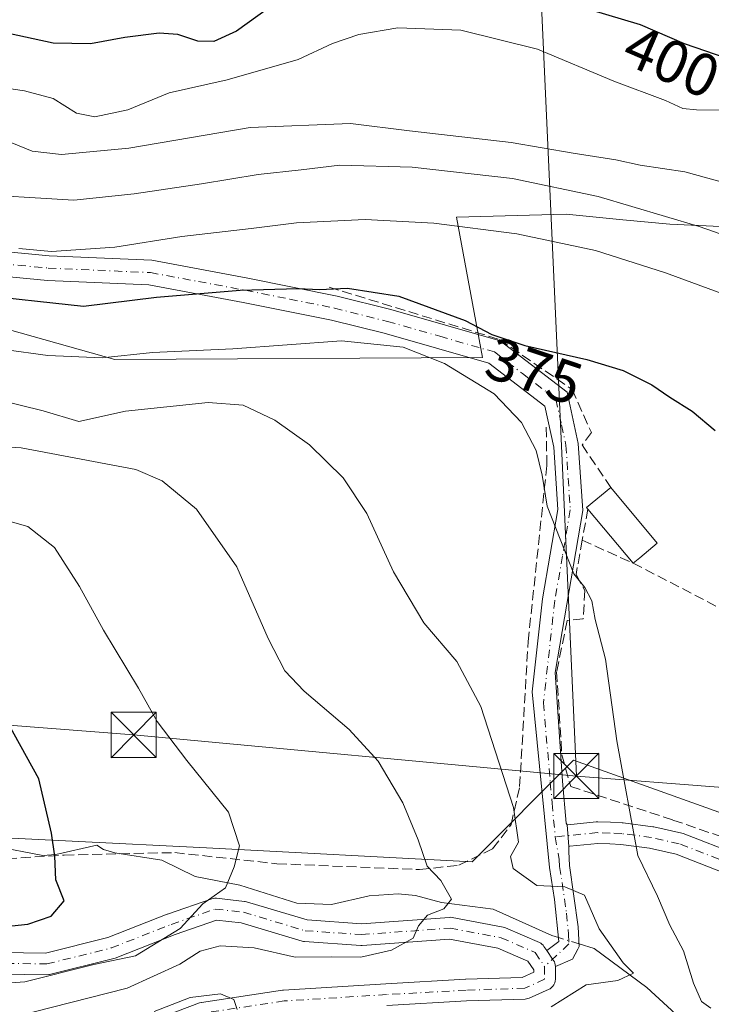
# Model space of a CAD drawing. Units: metres. Extents: x 613580 to 617031, y 4771018 to 4773389.
# Drawn here: x 614842 to 614957, y 4772639 to 4772802 of the extents above; entities that cross this region are included whole.
import ezdxf
from ezdxf.enums import TextEntityAlignment as Align

# ---------------------------------------------------------------- set-up
doc = ezdxf.new("R2010")
doc.units = ezdxf.units.M
doc.header["$MEASUREMENT"] = 0
doc.linetypes.add('DGN Style 3', pattern=[2.307223458686699, 1.648016756204785, -0.6592067024819142])
doc.linetypes.add('DGN Style 4', pattern=[2.6384748266838614, 1.318413404963828, -0.6592067024819142, 0.001648016756204785, -0.6592067024819142])
for name, color, linetype, lineweight in [('Arbolado forestal CxS', 92, 'Continuous', 0), ('Camino Cxs', 7, 'Continuous', 0), ('Camino eje', 30, 'DGN Style 4', 13), ('Comarca CxS', 21, 'Continuous', 0), ('Comunidad Autónoma CxS', 142, 'Continuous', 0), ('Corriente natural lineal', 142, 'Continuous', 13), ('Corriente natural lineal oculto', 9, 'DGN Style 4', 13), ('Curva de nivel maestra', 30, 'Continuous', 30), ('Curva de nivel normal', 30, 'Continuous', 0), ('Edificación Cxs', 1, 'Continuous', 13), ('Espacio natural protegido CxS', 121, 'Continuous', 0), ('Estanque Cxs', 5, 'Continuous', 0), ('Municipio CxS', 4, 'Continuous', 0), ('Muro lineal', 1, 'DGN Style 3', 13), ('Pista no pavimentada Cxs', 111, 'Continuous', 0), ('Pista no pavimentada eje', 91, 'DGN Style 4', 0), ('Pista pavimentada Cxs', 135, 'Continuous', 0), ('Pista pavimentada eje', 135, 'DGN Style 4', 0), ('Prado CxS', 92, 'Continuous', 0), ('Provincia CxS', 1, 'Continuous', 0), ('Rótulo de curva de nivel directora', 7, 'Continuous', 0), ('Tendido', 6, 'Continuous', 0), ('Torre de tendido puntual', 7, 'Continuous', 0)]:
    doc.layers.add(name, color=color, linetype=linetype, lineweight=lineweight)
doc.styles.add('Style-Arial', font='txt')

# ---------------------------------------------------------------- blocks, each defined once
blk = doc.blocks.new('5TTEND')
at = {"layer": 'Estanque Cxs', "color": 7, "linetype": 'Continuous', "lineweight": 0}
for p, q in [((-0.375, 0.3754), (0.375, -0.3746)), ((0.3720000000000001, 0.3784000000000001), (-0.3720000000000001, -0.3776))]:
    blk.add_line(p, q, dxfattribs=at)
at = {"layer": 'Estanque Cxs', "color": 7, "linetype": 'Continuous', "lineweight": 0, "flags": 128}
blk.add_lwpolyline([(-0.375, -0.3746), (0.375, -0.3746), (0.375, 0.3754), (-0.375, 0.3754), (-0.3720000000000001, -0.3776)], dxfattribs=at)

msp = doc.modelspace()

# ---------------------------------------------------------------- linework, layer by layer
at = {"layer": 'Arbolado forestal CxS', "color": 92, "linetype": 'Continuous', "lineweight": 0}
for points in [[(614811.2169000005, 4772758.5913, 377.2213999999949), (614857.9521000005, 4772745.4593, 371.0868000000046), (614918.9477000004, 4772745.788100001, 373.3444000000018), (614914.6595000001, 4772769.029899999, 381.7804999999935), (614932.8520999998, 4772769.522500001, 383.6572000000015), (614942.2396999998, 4772768.627699999, 384.3870000000024), (614950.0279000001, 4772767.885500001, 385.218399999998), (614966.8554999996, 4772767.1315, 388.4140999999945), (614981.1085000001, 4772737.602700001, 375.5479999999953), (614990.1051000003, 4772682.765100001, 377.4805999999954), (615006.7134999996, 4772689.3115, 380.3450000000012), (615021.8981, 4772700.6995, 385.4103999999934), (615030.4395000003, 4772736.7623, 385.8196000000025), (615020.0005000001, 4772747.2017, 381.9844000000012), (615012.4084999999, 4772763.335100001, 383.9360000000015), (615009.5617000004, 4772780.417500001, 390.284799999994), (615030.2991000004, 4772799.400699999, 394.1579000000056), (615036.1349, 4772823.123299999, 399.1533999999957), (615040.8800999997, 4772847.797900001, 402.1046000000061), (615071.2493000003, 4772899.044700001, 414.1061000000045)], [(615021.8981, 4772700.6995, 385.4103999999934), (615006.7134999996, 4772689.3115, 380.3450000000012), (614990.1051000003, 4772682.765100001, 377.4805999999954), (614981.1085000001, 4772737.602700001, 375.5479999999953), (614966.8554999996, 4772767.1315, 388.4140999999945), (614950.0279000001, 4772767.885500001, 385.218399999998), (614942.2396999998, 4772768.627699999, 384.3870000000024), (614932.8520999998, 4772769.522500001, 383.6572000000015), (614914.6595000001, 4772769.029899999, 381.7804999999935), (614918.9477000004, 4772745.788100001, 373.3444000000018), (614857.9521000005, 4772745.4593, 371.0868000000046), (614811.2169000005, 4772758.5913, 377.2213999999949)], [(614561.8583000004, 4772690.477700001, 313.1689999999944), (614608.7024999997, 4772679.3325, 316.1423000000068), (614618.2978999997, 4772677.049699999, 317.553700000004), (614645.3570999998, 4772669.844500001, 322.7461000000039), (614717.0904999999, 4772655.2049, 335.0191999999952), (614779.8755000001, 4772646.832900001, 347.4588999999978), (614789.8693000004, 4772668.874700001, 340.9934000000067), (614828.5603, 4772666.761299999, 346.622000000003), (614873.1891000001, 4772664.567100001, 354.2765000000072), (614917.2219000002, 4772662.221899999, 361.4021000000066), (614934.0437000003, 4772679.0437, 368.1049999999959), (614992.9206999998, 4772658.016100001, 381.4710000000051), (615007.6397000002, 4772655.9133, 385.7755000000034), (615020.2553000003, 4772658.015900001, 389.2336000000068)], [(614608.7024999997, 4772679.3325, 316.1423000000068), (614618.2978999997, 4772677.049699999, 317.553700000004), (614645.3570999998, 4772669.844500001, 322.7461000000039), (614717.0904999999, 4772655.2049, 335.0191999999952), (614779.8755000001, 4772646.832900001, 347.4588999999978), (614789.8693000004, 4772668.874700001, 340.9934000000067), (614828.5603, 4772666.761299999, 346.622000000003), (614873.1891000001, 4772664.567100001, 354.2765000000072), (614917.2219000002, 4772662.221899999, 361.4021000000066), (614934.0437000003, 4772679.0437, 368.1049999999959), (614992.9206999998, 4772658.016100001, 381.4710000000051), (615007.6397000002, 4772655.9133, 385.7755000000034), (615020.2553000003, 4772658.015900001, 389.2336000000068)]]:
    msp.add_polyline3d(points, dxfattribs=at)
at = {"layer": 'Camino Cxs', "color": 7, "linetype": 'Continuous', "lineweight": 0, "extrusion": (0.0006237411485473553, -0.008621028163447368, 0.9999626437124464), "elevation": -40389.78269660652, "flags": 128}
msp.add_lwpolyline([(614932.6561420958, 4772497.521623746), (614932.914961382, 4772493.944490814)], dxfattribs=at)
at = {"layer": 'Camino Cxs', "color": 7, "linetype": 'Continuous', "lineweight": 0}
for points in [[(614719.9956999999, 4772778.3345, 384.3926999999967), (614720.4301000005, 4772778.210100001, 384.4606000000058), (614735.2401000002, 4772775.2501, 385.3398000000016), (614759.6801000005, 4772770.0601, 387.8108999999968), (614779.6801000005, 4772766.360099999, 386.653999999995), (614801.5301000001, 4772763.7601, 387.6252999999998), (614815.6002000002, 4772764.5101, 392.607999999993), (614831.5201000003, 4772764.140100001, 399.3846000000049), (614847.0702000001, 4772762.6501, 399.8812999999937), (614864.1101000002, 4772761.9101, 394.8745000000054), (614880.0301999999, 4772758.950099999, 393.5182000000059), (614894.8400999998, 4772755.9801, 385.3147999999928), (614903.7301000003, 4772753.7601, 386.4707999999956), (614921.8701, 4772748.5701, 374.9326000000001), (614932.9802000001, 4772740.050100001, 373.9864999999991), (614934.8400999998, 4772731.530099999, 372.7848999999987), (614935.5801999997, 4772720.420100001, 373.036500000002), (614930.9918999998, 4772693.610900001, 368.7715999999928), (614932.2401000002, 4772675.590100001, 368.2121000000043), (614932.8502000002, 4772668.630100001, 371.6352999999945), (614933.0077999998, 4772668.3687, 371.9805999999954)], [(614929.6085000001, 4772647.554, 364.2638000000007), (614931.6001000004, 4772649.030099999, 364.686600000001), (614930.9201999997, 4772655.9901, 366.0210999999982), (614930.0800999999, 4772661.270099999, 368.4964999999939), (614927.2107999995, 4772690.4156, 367.8255000000063), (614928.9200999998, 4772705.800100001, 369.0972000000039), (614931.4501, 4772720.630100001, 371.520199999999), (614930.7600999996, 4772730.960100001, 371.8273999999947), (614929.3002000004, 4772737.710100001, 372.7728000000061), (614920.0001999997, 4772744.850099999, 373.3237999999984), (614902.6701999997, 4772749.800100001, 385.3760000000038), (614893.9401000004, 4772751.9801, 385.0402000000031), (614879.2500999998, 4772754.920100001, 394.0075999999972), (614863.6401000004, 4772757.8301, 394.6720999999961), (614846.7901, 4772758.5601, 398.9824999999983), (614831.2801999999, 4772760.040100001, 398.2045999999973), (614815.6601, 4772760.4001, 390.3380000000034), (614801.3901000004, 4772759.6501, 385.0887999999977), (614779.0601000005, 4772762.300100001, 387.3527000000031), (614758.8800999997, 4772766.040100001, 388.2143999999971), (614734.4101, 4772771.2301, 386.250199999995)], [(614831.5201000003, 4772764.140100001, 399.3846000000049), (614847.0702000001, 4772762.6501, 399.8812999999937), (614864.1101000002, 4772761.9101, 394.8745000000054), (614880.0301999999, 4772758.950099999, 393.5182000000059), (614894.8400999998, 4772755.9801, 385.3147999999928), (614903.7301000003, 4772753.7601, 386.4707999999956), (614921.8701, 4772748.5701, 374.9326000000001), (614932.9802000001, 4772740.050100001, 373.9864999999991), (614934.8400999998, 4772731.530099999, 372.7848999999987), (614935.5801999997, 4772720.420100001, 373.036500000002), (614930.9918999998, 4772693.610900001, 368.7715999999928), (614932.2401000002, 4772675.590100001, 368.2121000000043), (614932.8502000002, 4772668.630100001, 371.6352999999945), (614933.0077999998, 4772668.3687, 371.9805999999954), (614933.2665999997, 4772664.7917, 371.9496000000072), (614933.2600999996, 4772663.940099999, 371.6284000000014), (614933.3701, 4772661.610099999, 370.8350000000065), (614934.8400999998, 4772651.440099999, 366.5936999999976), (614935.0000999998, 4772648.200099999, 366.6239999999962), (614934.7539999997, 4772647.727299999, 366.4370000000054), (614933.9045000002, 4772646.095100001, 367.2418000000035), (614931.0541000003, 4772644.878500001, 366.3386000000028), (614931.0340999998, 4772645.146700001, 366.1454999999987), (614930.9741000002, 4772645.4091, 365.938599999994), (614930.8759000005, 4772645.659499999, 365.726800000004), (614930.7412999999, 4772645.8925, 365.5178000000014), (614930.5909000002, 4772646.113100001, 365.3187000000034), (614929.6085999999, 4772647.554, 364.2638000000007), (614931.6001000004, 4772649.030099999, 364.686600000001), (614930.9201999997, 4772655.9901, 366.0210999999982), (614930.0800999999, 4772661.270099999, 368.4964999999939), (614927.2107999995, 4772690.4156, 367.8255000000063), (614928.9200999998, 4772705.800100001, 369.0972000000039), (614931.4501, 4772720.630100001, 371.520199999999), (614930.7600999996, 4772730.960100001, 371.8273999999947), (614929.3002000004, 4772737.710100001, 372.7728000000061), (614920.0001999997, 4772744.850099999, 373.3237999999984), (614902.6701999997, 4772749.800100001, 385.3760000000038), (614893.9401000004, 4772751.9801, 385.0402000000031), (614879.2500999998, 4772754.920100001, 394.0075999999972), (614863.6401000004, 4772757.8301, 394.6720999999961), (614846.7901, 4772758.5601, 398.9824999999983), (614831.2801999999, 4772760.040100001, 398.2045999999973)], [(614933.2665999997, 4772664.7917, 371.9496000000072), (614933.2600999996, 4772663.940099999, 371.6284000000014), (614933.3701, 4772661.610099999, 370.8350000000065), (614934.8400999998, 4772651.440099999, 366.5936999999976), (614935.0000999998, 4772648.200099999, 366.6239999999962), (614934.7539999997, 4772647.727299999, 366.4370000000054), (614933.9045000002, 4772646.095100001, 367.2418000000035), (614931.0541000003, 4772644.878500001, 366.3386000000028)], [(614931.0541000003, 4772644.878500001, 366.3386000000028), (614931.0340999998, 4772645.146700001, 366.1454999999987), (614930.9741000002, 4772645.4091, 365.938599999994), (614930.8759000005, 4772645.659499999, 365.726800000004), (614930.7412999999, 4772645.8925, 365.5178000000014), (614930.5909000002, 4772646.113100001, 365.3187000000034), (614929.6085000001, 4772647.554, 364.2638000000007)]]:
    msp.add_polyline3d(points, dxfattribs=at)
at = {"layer": 'Camino eje', "color": 30, "linetype": 'DGN Style 4', "lineweight": 13}
for points in [[(614839.1750999996, 4772761.345100001, 399.0415999999968), (614846.9301000005, 4772760.6051, 399.554099999994), (614863.8750999998, 4772759.870100001, 394.7869000000064), (614871.8350999998, 4772758.390100001, 393.7189000000071), (614879.6401000004, 4772756.9351, 394.9572000000044), (614886.9851000002, 4772755.465100001, 391.2630999999965), (614894.3901000004, 4772753.9801, 385.2755999999936), (614903.2001, 4772751.780099999, 386.9423999999999), (614911.8651000002, 4772749.3051, 383.9903999999952), (614920.9351000005, 4772746.710100001, 374.3095999999932), (614925.5850999998, 4772743.140100001, 373.5335999999952), (614931.1401000004, 4772738.880100001, 373.4369000000006), (614932.0701000001, 4772734.620100001, 372.8113000000012), (614932.8000999996, 4772731.245100001, 372.4312000000064), (614933.5151000004, 4772720.5251, 372.1399999999995), (614932.2150999998, 4772712.9301, 370.6748999999982), (614930.9501, 4772705.515100001, 369.4639000000025), (614929.0701000001, 4772688.5801, 368.1067999999942), (614930.2001, 4772675.4101, 367.8601000000053), (614930.5050999997, 4772671.9301, 368.6288000000059), (614931.0103000002, 4772666.3651, 371.645399999994)], [(614931.0103000002, 4772666.3651, 371.645399999994), (614931.6700999998, 4772662.6051, 369.7418000000035), (614931.7251000004, 4772661.440099999, 369.1198000000004), (614932.1451000003, 4772658.800100001, 367.8260000000009), (614932.8800999997, 4772653.715100001, 365.8410000000004), (614933.2200999996, 4772650.235099999, 365.3852000000043), (614933.3000999996, 4772648.6151, 365.4205999999977), (614929.2540999996, 4772644.878500001, 365.351999999999)]]:
    msp.add_polyline3d(points, dxfattribs=at)
at = {"layer": 'Comarca CxS', "color": 21, "linetype": 'Continuous', "lineweight": 0}
msp.add_3dface([(617009.7500008971, 4771075.699982255), (613618.0800008723, 4771018.439982256), (613579.5200008709, 4773331.979982234), (616970.0800008973, 4773389.239982234)], dxfattribs=at)
at = {"layer": 'Comunidad Autónoma CxS', "color": 142, "linetype": 'Continuous', "lineweight": 0}
msp.add_3dface([(617009.7500008971, 4771075.699982255), (613618.0800008723, 4771018.439982256), (613579.5200008709, 4773331.979982234), (616970.0800008973, 4773389.239982234)], dxfattribs=at)
at = {"layer": 'Corriente natural lineal', "color": 142, "linetype": 'Continuous', "lineweight": 13}
for points in [[(614931.5361000003, 4772649.6851, 363.8708000000042), (614930.4770999998, 4772650.013900001, 363.7519999999931), (614920.7333000004, 4772654.3641, 362.4021000000066), (614912.1836999999, 4772655.4849, 359.9903999999952), (614907.8322999999, 4772656.6459, 359.1717999999965), (614904.9715, 4772656.910300001, 358.6238000000012), (614900.1710999999, 4772656.597300001, 357.891300000003), (614893.9272999996, 4772655.1425, 357.1435999999958), (614888.1677000001, 4772655.3531, 356.3316999999952), (614878.7320999998, 4772658.3365, 354.8280999999988), (614871.3230999997, 4772659.776699999, 353.8969999999972), (614865.8009000003, 4772662.5185, 353.1633000000002), (614858.0049000002, 4772663.7149, 351.6475999999966), (614856.0756999999, 4772664.2807, 351.2914000000019), (614854.9999000002, 4772665.0001, 351.125), (614848.2087000003, 4772663.4277, 349.9790000000066), (614846.0223000003, 4772663.256899999, 349.5840000000026), (614837.9517000001, 4772664.8411, 348.014599999995)], [(615017.1558999997, 4772644.6611, 383.7375000000029), (615010.7865000004, 4772641.6303, 381.2085999999982), (615000.7335000001, 4772637.6547, 379.0690999999933), (614997.9379000004, 4772637.154899999, 378.4351000000024), (614990.1794999996, 4772636.559699999, 376.5694999999978), (614979.8223000001, 4772633.3687, 373.0761999999959), (614973.0358999996, 4772633.057700001, 371.445000000007), (614965.9798999997, 4772634.095899999, 370.4918999999936), (614960.8639000002, 4772633.1819, 369.0056999999942), (614957.1009000001, 4772633.258500001, 368.434699999998), (614955.3195000002, 4772633.728700001, 368.2287000000069), (614953.0695000002, 4772635.111300001, 367.6855999999971), (614946.2355000004, 4772641.4167, 365.7584999999963), (614937.4644999999, 4772647.8443, 364.4498000000021), (614934.9795000004, 4772648.615900001, 364.2085999999982)]]:
    msp.add_polyline3d(points, dxfattribs=at)
at = {"layer": 'Corriente natural lineal oculto', "color": 9, "linetype": 'DGN Style 4', "lineweight": 13, "extrusion": (-0.0890839897886941, 0.02766120747192603, 0.9956399451430838), "elevation": 77598.98275104631, "flags": 128}
msp.add_lwpolyline([(-4740329.30716244, -824364.2581078063), (-4740329.307162439, -824367.879475095)], dxfattribs=at)
at = {"layer": 'Curva de nivel maestra', "color": 30, "linetype": 'Continuous', "lineweight": 30, "flags": 128}
for points, elevation in [([(615021.75, 4772813.220100001), (615010.0899999999, 4772801.420100001), (614998.7599999999, 4772793.340100001), (614995.5599999996, 4772791.9901), (614988.4199999999, 4772790.960100001), (614974.0899999999, 4772791.670100001), (614964.5099999999, 4772793.640100001), (614952.4500000002, 4772797.770099999), (614945.1799999997, 4772800.920100001), (614936.8399999999, 4772803.4001), (614928.2699999996, 4772806.4101), (614912.5899999999, 4772809.780099999), (614901.0999999996, 4772809.950099999), (614892.3899999997, 4772807.850099999), (614883.4699999997, 4772803.700099999), (614878.1500000004, 4772799.870100001), (614874.4100000003, 4772798.140100001), (614871.75, 4772798.2401), (614868.4199999999, 4772799.340100001), (614865.3200000003, 4772799.520099999), (614859.6500000004, 4772798.840100001), (614853.9699999997, 4772797.7601), (614847.75, 4772797.880100001), (614839.8700000001, 4772799.620100001)], 400), ([(614834.4199999999, 4772756.280099999), (614852.7800000003, 4772754.3201), (614864.9100000003, 4772755.770099999), (614878.7599999999, 4772756.940099999), (614888.4000000004, 4772757.2501), (614891.9199999999, 4772757.090100001), (614896.5800000001, 4772757.280099999), (614905.0700000003, 4772755.950099999), (614916.0999999996, 4772751.9101), (614920.5099999999, 4772749.630100001), (614925.9600000001, 4772747.800100001), (614936.2400000002, 4772745.460100001), (614942.2800000003, 4772743.640100001), (614947.0599999996, 4772741.280099999), (614950.0499999998, 4772739.220100001), (614953.7100000001, 4772736.890100001), (614957.5199999996, 4772733.700099999)], 375), ([(614837.7100000001, 4772651.270099999), (614843.5499999998, 4772651.920100001), (614847.4000000004, 4772653.200099999), (614849.5800000001, 4772655.7401), (614848.1900000004, 4772659.2501), (614848.0199999996, 4772663.1801), (614847.4500000002, 4772666.970100001), (614845.3499999996, 4772675.960100001), (614839.25, 4772687.100099999)], 350)]:
    msp.add_lwpolyline(points, dxfattribs=dict(at, elevation=elevation))
at = {"layer": 'Curva de nivel normal', "color": 30, "linetype": 'Continuous', "lineweight": 0, "flags": 128}
for points, elevation in [([(614959.0800000001, 4772786.77), (614954.4299999997, 4772786.850000001), (614952.1699999999, 4772787.08), (614949.3099999996, 4772788.380000001), (614940.75, 4772791.600000001), (614928.0599999996, 4772796.91), (614915.3600000005, 4772800.060000001), (614904.9100000003, 4772800.439999999), (614898.4199999999, 4772799.34), (614894.0899999999, 4772797.800000001), (614888.3700000001, 4772795.180000001), (614876.6100000005, 4772791.779999999), (614866.9800000006, 4772789.630000001), (614860.1299999999, 4772786.82), (614854.6500000004, 4772785.67), (614851.6399999997, 4772786.300000001), (614847.7400000002, 4772788.689999999), (614843, 4772790.01), (614835.4100000003, 4772791.07)], 395), ([(615016.7999999998, 4772786.52), (615009.5, 4772782.77), (614997.8099999996, 4772774.66), (614993.79, 4772772.59), (614985.6399999997, 4772770.32), (614972.8200000003, 4772770.680000001), (614962.3600000005, 4772773.850000001), (614952.4900000002, 4772776.58), (614945.0899999999, 4772777.66), (614941.0700000003, 4772778.550000001), (614934.0199999996, 4772779.65), (614923.7199999997, 4772781.4), (614906.8700000001, 4772783.350000001), (614897.0700000003, 4772784.59), (614880.4000000004, 4772783.92), (614860.3099999996, 4772780.460000001), (614849.1100000005, 4772779.449999999), (614844.2800000003, 4772779.980000001), (614840.8899999997, 4772781.390000001)], 390), ([(615018.1600000003, 4772765.67), (615011.9600000001, 4772771.58), (615008.9000000004, 4772771.300000001), (615005.0300000003, 4772769.449999999), (614999.6299999999, 4772766.350000001), (614989.5700000003, 4772762.180000001), (614982.9600000001, 4772759.930000001), (614972.4500000002, 4772761.390000001), (614954.8799999999, 4772767.5), (614938.1399999997, 4772772.5), (614923.9199999999, 4772775.480000001), (614907.2699999996, 4772777.359999999), (614895.29, 4772777.689999999), (614888.8600000005, 4772776.890000001), (614881.7699999996, 4772776.140000001), (614872.3700000001, 4772774.560000001), (614861.1799999997, 4772772.9), (614851.1600000003, 4772771.890000001), (614832.7999999998, 4772772.960000001)], 385), ([(615016.2000000002, 4772751.84), (615012.79, 4772756.699999999), (615009.1399999997, 4772758.279999999), (615000, 4772758.359999999), (614990.9900000002, 4772754.930000001), (614985.6699999999, 4772751.699999999), (614978.6799999997, 4772751.189999999), (614963.4600000001, 4772754.630000001), (614949.2999999998, 4772759.810000001), (614937.6699999999, 4772763.52), (614924.6600000003, 4772766.279999999), (614910.9000000004, 4772768.060000001), (614899.5199999996, 4772768.640000001), (614888.1299999999, 4772768.119999999), (614880.5899999999, 4772767.180000001), (614869.0700000003, 4772765.859999999), (614857.9699999997, 4772764.07), (614847.4500000002, 4772763.359999999), (614842.0800000001, 4772763.850000001)], 380), ([(614956.8200000003, 4772638), (614955.2599999999, 4772639.100000001), (614953.9500000002, 4772642.119999999), (614952.2800000003, 4772647.5), (614950.0499999998, 4772651.74), (614947.9900000002, 4772656.539999999), (614944.7100000001, 4772663.26), (614941.2199999997, 4772682.27), (614939.3600000005, 4772695.800000001), (614937.6500000004, 4772702.390000001), (614937.0999999996, 4772705.49), (614935.9400000004, 4772707.67), (614934.0899999999, 4772709.960000001), (614929.6600000003, 4772721.180000001), (614928.8399999999, 4772726.279999999), (614927.8300000001, 4772730.380000001), (614925.4400000004, 4772735.050000001), (614920.9100000003, 4772739.75), (614912.6799999997, 4772744.82), (614905.8200000003, 4772747.52), (614895.5800000001, 4772748.58), (614877.5700000003, 4772747.210000001), (614864.2199999997, 4772746.600000001), (614855.8600000005, 4772745.730000001), (614846.8700000001, 4772746.119999999), (614832.3300000001, 4772748.130000001)], 370), ([(614930.3700000001, 4772638.199999999), (614936.1600000003, 4772641.82), (614941.4199999999, 4772642.58), (614944, 4772643.77), (614942.2999999998, 4772645.480000001), (614938.2999999998, 4772651.140000001), (614935.8700000001, 4772656.720000001), (614932.5999999996, 4772658.100000001), (614927.9800000006, 4772658.300000001), (614924.0199999996, 4772661.119999999), (614923.6200000001, 4772663.09), (614924.9299999997, 4772665.470000001), (614924.0999999996, 4772671.220000001), (614918.6799999997, 4772687.980000001), (614914.7199999997, 4772695.430000001), (614909.2000000002, 4772701.84), (614904.2199999997, 4772710.26), (614899.7999999998, 4772719.930000001), (614895.8600000005, 4772725.859999999), (614890.2699999996, 4772731.33), (614884.5, 4772735.4), (614879.2699999996, 4772737.880000001), (614873.4500000002, 4772738.32), (614859.7699999996, 4772736.880000001), (614852, 4772735.17), (614846.0800000001, 4772736.980000001), (614838.4100000003, 4772738.850000001)], 365), ([(614841.3600000005, 4772636.550000001), (614860.0199999996, 4772641.279999999), (614868.7400000002, 4772645.26), (614872.1500000004, 4772647.4), (614875.4400000004, 4772648.289999999), (614881.0899999999, 4772647.980000001), (614887.8899999997, 4772646.42), (614893.8499999996, 4772646.460000001), (614898.79, 4772646.449999999), (614903.8499999996, 4772647.57), (614907.4400000004, 4772649.57), (614908.3300000001, 4772651.600000001), (614909.8200000003, 4772653.390000001), (614912.54, 4772654.41), (614913.8399999999, 4772656.039999999), (614912.0599999996, 4772659.130000001), (614909.7699999996, 4772661.529999999), (614908.29, 4772665.850000001), (614905.7699999996, 4772671.980000001), (614901.6600000003, 4772678.92), (614896.8600000005, 4772684.140000001), (614889.3700000001, 4772690.51), (614886.2000000002, 4772693.890000001), (614883.4199999999, 4772699.230000001), (614878.2400000002, 4772711.100000001), (614871.5, 4772720.689999999), (614865.8499999996, 4772725.369999999), (614861.4400000004, 4772727.26), (614842.4400000004, 4772730.800000001), (614827.75, 4772731.67)], 360), ([(614834.2199999997, 4772641.74), (614843.0800000001, 4772642.33), (614854.5, 4772645.210000001), (614861.4299999997, 4772646.640000001), (614868.8300000001, 4772651.15), (614872.5700000003, 4772655.24), (614876.3600000005, 4772657.930000001), (614877.7599999999, 4772661.42), (614878.6299999999, 4772664.890000001), (614876.8099999996, 4772670.470000001), (614869.9100000003, 4772679), (614864.9800000006, 4772685.49), (614861.9299999997, 4772690.99), (614856.0899999999, 4772700.600000001), (614852.0999999996, 4772707.859999999), (614848, 4772714.32), (614843.5599999996, 4772717.800000001), (614832.2199999997, 4772721)], 355), ([(614864.5199999996, 4772637.439999999), (614870.4900000002, 4772639.75), (614875.5199999996, 4772640.33), (614877.7100000001, 4772639.390000001), (614878.2699999996, 4772637.730000001)], 365)]:
    msp.add_lwpolyline(points, dxfattribs=dict(at, elevation=elevation))
at = {"layer": 'Edificación Cxs', "color": 1, "linetype": 'Continuous', "lineweight": 13, "elevation": 373.5954000000056, "flags": 128}
msp.add_lwpolyline([(614945.0401, 4772712.610099999), (614943.9600999998, 4772711.710100001), (614936.4301000005, 4772720.6801), (614936.2200999996, 4772720.9301), (614940.2500999998, 4772724.270099999), (614947.9200999998, 4772715.030099999)], close=True, dxfattribs=at)
at = {"layer": 'Edificación Cxs', "color": 1, "linetype": 'Continuous', "lineweight": 13, "extrusion": (-0.1349216857510976, 0.1038477886146316, 0.985399297500223), "elevation": 413036.2265822823, "flags": 128}
msp.add_lwpolyline([(-4157208.247526187, -2388311.182617265), (-4157208.317551065, -2388311.506241317), (-4157213.422382871, -2388310.332737042)], dxfattribs=at)
at = {"layer": 'Edificación Cxs', "color": 1, "linetype": 'Continuous', "lineweight": 13, "extrusion": (-0.0204717520625395, -0.02441379985335321, 0.99949230799652), "elevation": -128735.833690183, "flags": 128}
msp.add_lwpolyline([(-2595426.389548086, 4050214.506755121), (-2595414.575346089, 4050212.353655694), (-2595415.227242563, 4050208.646934961)], dxfattribs=at)
at = {"layer": 'Edificación Cxs', "color": 1, "linetype": 'Continuous', "lineweight": 13, "extrusion": (0.01819710544168861, -0.02167702998654067, 0.9995994056243265), "elevation": -91895.04514369518, "flags": 128}
msp.add_lwpolyline([(3539613.070218752, 3258777.055096224), (3539613.070218752, 3258788.771399332)], dxfattribs=at)
at = {"layer": 'Edificación Cxs', "color": 1, "linetype": 'Continuous', "lineweight": 13, "extrusion": (-0.1549969012012443, -0.1291640841039771, 0.9794348370338849), "elevation": -711411.8991104116, "flags": 128}
msp.add_lwpolyline([(-3272821.170253242, 3455354.959730114), (-3272821.170253243, 3455353.524366691)], dxfattribs=at)
at = {"layer": 'Espacio natural protegido CxS', "color": 121, "linetype": 'Continuous', "lineweight": 0}
msp.add_3dface([(617009.7500008971, 4771075.699982255), (613618.0800008723, 4771018.439982256), (613579.5200008709, 4773331.979982234), (616970.0800008973, 4773389.239982234)], dxfattribs=at)
at = {"layer": 'Municipio CxS', "color": 4, "linetype": 'Continuous', "lineweight": 0}
msp.add_3dface([(617009.7500008971, 4771075.699982255), (613618.0800008723, 4771018.439982256), (613579.5200008709, 4773331.979982234), (616970.0800008973, 4773389.239982234)], dxfattribs=at)
at = {"layer": 'Muro lineal', "color": 1, "linetype": 'DGN Style 3', "lineweight": 13, "extrusion": (-0.04750267691347958, -0.2635632394597927, 0.9634718026447446), "elevation": -1286765.040826142, "flags": 128}
msp.add_lwpolyline([(-241374.1858912978, 4630656.959317626), (-241374.1858912979, 4630651.517395654)], dxfattribs=at)
at = {"layer": 'Muro lineal', "color": 1, "linetype": 'DGN Style 3', "lineweight": 13, "extrusion": (-0.158342352838113, -0.06038311393473114, 0.9855361885031091), "elevation": -385195.1460987427, "flags": 128}
msp.add_lwpolyline([(-4240349.615311908, 2242324.482052449), (-4240343.040946519, 2242331.12530808), (-4240299.32867573, 2242370.745854606)], dxfattribs=at)
at = {"layer": 'Muro lineal', "color": 1, "linetype": 'DGN Style 3', "lineweight": 13}
for points in [[(614893.5000999998, 4772757.460100001, 388.4190999999992), (614921.7600999996, 4772748.790100001, 375.0010000000038), (614933.8400999998, 4772740.4801, 374.1389999999956), (614937.0301000001, 4772733.340100001, 373.3650999999954), (614935.4700999996, 4772731.300100001, 372.8545000000013), (614940.2500999998, 4772724.270099999, 373.5954000000056)], [(614800.7100999998, 4772663.2601, 356.0657000000065), (614809.8300999999, 4772661.8301, 347.3034000000043), (614830.8701, 4772662.1501, 347.5160000000033), (614849.6001000004, 4772663.350099999, 350.8929000000062), (614867.9200999998, 4772663.7501, 361.5899000000064), (614884.8701, 4772661.9101, 356.5951000000059), (614908.5201000003, 4772660.940099999, 362.1359999999986), (614915.0301000001, 4772661.6601, 364.0798000000068), (614920.6401000004, 4772664.380100001, 366.1264999999985), (614923.7100999998, 4772668.390100001, 367.8769000000029), (614925.1201, 4772674.710100001, 366.5984999999928), (614926.5201000003, 4772698.710100001, 368.1818000000058), (614929.6401000004, 4772727.9801, 371.0418000000063), (614929.5100999996, 4772734.2301, 372.0617000000057)], [(614935.5000999998, 4772715.520099999, 371.9933000000019), (614934.4700999996, 4772709.8101, 370.4640000000072), (614935.9401000004, 4772707.1801, 370.3092999999935), (614935.6401000004, 4772702.5001, 370.1468000000023), (614933.0100999996, 4772702.210100001, 369.8067000000011), (614931.2500999998, 4772693.720100001, 368.8279000000039), (614932.1201, 4772679.970100001, 368.3041999999987), (614933.5800999999, 4772674.710100001, 368.6370000000024), (614950.5500999996, 4772669.140100001, 373.1858000000066), (614971.9001000002, 4772661.8201, 378.3231999999989), (614972.3201000001, 4772661.6601, 378.5399000000034), (614982.5201000003, 4772658.790100001, 380.7642000000051), (615003.0701000001, 4772658.390100001, 385.4171000000061), (615055.3201000001, 4772661.2601, 397.4946999999956), (615076.2100999998, 4772660.2501, 403.7207000000053)]]:
    msp.add_polyline3d(points, dxfattribs=at)
at = {"layer": 'Pista no pavimentada Cxs', "color": 111, "linetype": 'Continuous', "lineweight": 0, "extrusion": (0.0006237411485473553, -0.008621028163447368, 0.9999626437124464), "elevation": -40389.78269660652, "flags": 128}
msp.add_lwpolyline([(614932.6561420958, 4772497.521623746), (614932.914961382, 4772493.944490814)], dxfattribs=at)
at = {"layer": 'Pista no pavimentada Cxs', "color": 111, "linetype": 'Continuous', "lineweight": 0}
for points in [[(614959.9913999997, 4772660.0207, 378.8019000000059), (614951.0657000003, 4772663.4849, 378.2476000000024), (614946.6775000002, 4772664.4913, 377.0822000000044), (614941.9090999998, 4772665.1097, 376.7945000000037), (614940.0614, 4772665.181500001, 376.9128000000055), (614938.0654999996, 4772665.256899999, 377.0890000000072), (614933.4581000004, 4772664.799500001, 372.1912000000011), (614933.2802999998, 4772664.7905, 371.9663), (614933.2665999997, 4772664.7917, 371.9496000000072), (614933.0077999998, 4772668.3687, 371.9805999999954), (614933.1025, 4772668.3817, 372.0476999999955), (614937.8322999999, 4772668.851299999, 374.9716000000044), (614938.0100999996, 4772668.860099999, 374.9026000000013), (614938.0778999999, 4772668.858899999, 374.8816999999981), (614940.1989000002, 4772668.778700001, 374.2633999999962), (614942.1300999997, 4772668.703700001, 373.6711000000068), (614942.2917, 4772668.690099999, 373.6255999999994), (614947.2267000005, 4772668.0503, 373.2434000000067), (614947.3076999999, 4772668.037900001, 373.2345999999961), (614947.3975000001, 4772668.019500001, 373.2262999999948), (614951.9974999996, 4772666.964500001, 374.2249000000011), (614952.2285000002, 4772666.894900001, 374.3147999999928), (614961.3415000001, 4772663.358300001, 376.373900000006)], [(614933.0077999998, 4772668.3687, 371.9805999999954), (614933.1025, 4772668.3817, 372.0476999999955), (614937.8322999999, 4772668.851299999, 374.9716000000044), (614938.0100999996, 4772668.860099999, 374.9026000000013), (614938.0778999999, 4772668.858899999, 374.8816999999981), (614940.1989000002, 4772668.778700001, 374.2633999999962), (614942.1300999997, 4772668.703700001, 373.6711000000068), (614942.2917, 4772668.690099999, 373.6255999999994), (614947.2267000005, 4772668.0503, 373.2434000000067), (614947.3076999999, 4772668.037900001, 373.2345999999961), (614947.3975000001, 4772668.019500001, 373.2262999999948), (614951.9974999996, 4772666.964500001, 374.2249000000011), (614952.2285000002, 4772666.894900001, 374.3147999999928), (614961.3415000001, 4772663.358300001, 376.373900000006), (614961.4354999998, 4772663.318499999, 376.3769999999931), (614964.0295000002, 4772662.138699999, 376.8312000000006), (614964.2796999998, 4772661.9999, 376.9239999999991), (614964.5050999997, 4772661.822899999, 377.0252999999939), (614967.7620999999, 4772658.816500001, 378.5075999999972), (614970.2297, 4772657.5603, 380.6129999999976)], [(615031.0219000002, 4772653.668099999, 399.460500000001), (615011.3369000005, 4772652.553099999, 396.8705000000046), (615011.2550999997, 4772652.5503, 396.8168000000005), (615004.4473000001, 4772652.475099999, 391.2173000000039), (614993.4672999998, 4772652.220899999, 387.9942000000011), (614981.9357000003, 4772650.5175, 387.2856999999931), (614981.6727, 4772650.4981, 387.2611000000034), (614981.3669999996, 4772650.524300001, 387.178899999999), (614973.6907000003, 4772651.847899999, 384.4946999999956), (614973.3843, 4772651.9297, 384.4572999999946), (614973.1832999998, 4772652.017100001, 384.4499000000069), (614965.9071000004, 4772655.721100001, 380.7704999999987), (614965.6953999996, 4772655.848099999, 380.6910999999964), (614965.5028999997, 4772656.002699999, 380.5589000000036), (614962.2757000001, 4772658.981500001, 378.0733999999939), (614959.9913999997, 4772660.0207, 378.8019000000059), (614951.0657000003, 4772663.4849, 378.2476000000024), (614946.6775000002, 4772664.4913, 377.0822000000044), (614941.9090999998, 4772665.1097, 376.7945000000037), (614940.0614, 4772665.181500001, 376.9128000000055), (614938.0654999996, 4772665.256899999, 377.0890000000072), (614933.4581000004, 4772664.799500001, 372.1912000000011), (614933.2802999998, 4772664.7905, 371.9663), (614933.2665999997, 4772664.7917, 371.9496000000072)]]:
    msp.add_polyline3d(points, dxfattribs=at)
at = {"layer": 'Pista no pavimentada eje', "color": 91, "linetype": 'DGN Style 4', "lineweight": 0}
msp.add_polyline3d([(615030.9200999998, 4772655.465100001, 397.4453999999969), (615011.2351000002, 4772654.350099999, 394.593399999998), (615004.4165000003, 4772654.274700001, 389.5295000000042), (614993.3143999996, 4772654.017899999, 386.0127999999968), (614981.6727, 4772652.2981, 385.2767000000022), (614973.9998000005, 4772653.620999999, 383.9841000000015), (614966.7237, 4772657.325200001, 378.8904999999941), (614963.2840999998, 4772660.500200001, 377.3680000000023), (614960.6901000004, 4772661.6801, 377.2158000000054), (614951.5950999996, 4772665.210100001, 376.2448000000004), (614946.9951, 4772666.265100001, 374.9585999999982), (614942.0601000005, 4772666.905099999, 375.1630000000005), (614940.1300999997, 4772666.9801, 375.8415999999997), (614938.0100999996, 4772667.0601, 376.6410000000033), (614931.0103000002, 4772666.3651, 371.645399999994)], dxfattribs=at)
at = {"layer": 'Pista pavimentada Cxs', "color": 135, "linetype": 'Continuous', "lineweight": 0}
for points in [[(614831.8989000004, 4772647.312100001, 374.4082000000053), (614846.4971000003, 4772647.1051, 378.6527999999962), (614856.8448999999, 4772649.666300001, 373.9100999999937), (614866.6824000003, 4772653.5385, 369.4195000000037), (614866.7381999996, 4772653.5593, 369.4109000000026), (614874.0526999999, 4772656.103900001, 363.8270000000048), (614874.3120999997, 4772656.172700001, 363.5007999999943), (614874.5789000001, 4772656.202500001, 363.2158000000054), (614874.8472999996, 4772656.192100001, 362.9812999999995), (614879.5038999999, 4772655.662900001, 360.5338000000047), (614879.6131999996, 4772655.647100001, 360.5117000000027), (614879.8163000002, 4772655.598900001, 360.4964999999939), (614889.8894999997, 4772652.587300001, 357.7277999999933), (614898.8765000004, 4772651.9747, 359.1530999999959), (614913.4615000002, 4772653.0239, 361.7694000000047), (614913.5906999996, 4772653.028700001, 361.7932000000001), (614913.9128999999, 4772652.999700001, 361.8283999999985), (614922.3891000003, 4772651.410300001, 363.1536000000052), (614922.6732000001, 4772651.3325, 363.2075999999943), (614922.7739000004, 4772651.292300001, 363.226999999999), (614928.3831000002, 4772648.858300001, 364.0856000000058), (614928.6076999997, 4772648.7413, 364.1217000000034), (614928.8136999998, 4772648.5941, 364.1533999999957), (614928.9968999998, 4772648.419500001, 364.1802000000025), (614929.1539000003, 4772648.220899999, 364.2016000000003), (614929.6085999999, 4772647.554, 364.2638000000007), (614930.5909000002, 4772646.113100001, 365.3187000000034), (614930.7412999999, 4772645.8925, 365.5178000000014), (614930.8759000005, 4772645.659499999, 365.726800000004), (614930.9741000002, 4772645.4091, 365.938599999994), (614931.0340999998, 4772645.146700001, 366.1454999999987), (614931.0541000003, 4772644.878500001, 366.3386000000028), (614931.0541000003, 4772642.7621, 367.7820000000065), (614931.0267000003, 4772642.449300001, 368.0114999999932), (614930.9455000004, 4772642.146299999, 368.3888000000007), (614930.8129000004, 4772641.8619, 368.700800000006), (614930.6331000002, 4772641.604900001, 368.9404000000068), (614930.4111000003, 4772641.383099999, 369.1015000000043), (614930.1540999999, 4772641.2031, 369.1797999999981), (614929.9949000003, 4772641.1215, 369.1855999999971), (614926.7141000004, 4772639.639900001, 370.0584999999992), (614926.4943000004, 4772639.5573, 370.2498999999953), (614926.2654999997, 4772639.504100001, 370.3914999999979), (614926.0318999998, 4772639.481100001, 370.4801000000007), (614916.3163999999, 4772639.1645, 375.9731000000029), (614903.1139000002, 4772638.425100001, 381.8769999999931)], [(614831.8989000004, 4772647.312100001, 374.4082000000053), (614846.4971000003, 4772647.1051, 378.6527999999962), (614856.8448999999, 4772649.666300001, 373.9100999999937), (614866.6824000003, 4772653.5385, 369.4195000000037), (614866.7381999996, 4772653.5593, 369.4109000000026), (614874.0526999999, 4772656.103900001, 363.8270000000048), (614874.3120999997, 4772656.172700001, 363.5007999999943), (614874.5789000001, 4772656.202500001, 363.2158000000054), (614874.8472999996, 4772656.192100001, 362.9812999999995), (614879.5038999999, 4772655.662900001, 360.5338000000047), (614879.6131999996, 4772655.647100001, 360.5117000000027), (614879.8163000002, 4772655.598900001, 360.4964999999939), (614889.8894999997, 4772652.587300001, 357.7277999999933), (614898.8765000004, 4772651.9747, 359.1530999999959), (614913.4615000002, 4772653.0239, 361.7694000000047), (614913.5906999996, 4772653.028700001, 361.7932000000001), (614913.9128999999, 4772652.999700001, 361.8283999999985), (614922.3891000003, 4772651.410300001, 363.1536000000052), (614922.6732000001, 4772651.3325, 363.2075999999943), (614922.7739000004, 4772651.292300001, 363.226999999999), (614928.3831000002, 4772648.858300001, 364.0856000000058), (614928.6076999997, 4772648.7413, 364.1217000000034), (614928.8136999998, 4772648.5941, 364.1533999999957), (614928.9968999998, 4772648.419500001, 364.1802000000025), (614929.1539000003, 4772648.220899999, 364.2016000000003), (614929.6085000001, 4772647.554, 364.2638000000007)], [(614860.1791000003, 4772634.404899999, 377.8597000000009), (614872.0093, 4772638.8411, 373.4652999999962), (614872.3205000004, 4772638.9255, 373.425900000002), (614872.3668999998, 4772638.9329, 373.420499999993), (614885.8077999996, 4772640.943700001, 372.8246999999974), (614885.9617, 4772640.960100001, 372.8601999999955), (614902.9008999999, 4772642.0187, 375.3466999999946), (614916.1359000001, 4772642.7599, 368.1248000000051), (614916.1778999995, 4772642.761700001, 368.0917000000045), (614925.5576999999, 4772643.067700001, 364.8447000000015), (614927.4541999997, 4772643.924100001, 364.591499999995), (614927.4541999997, 4772644.3233, 364.5069999999978), (614926.4726999998, 4772645.762900001, 364.1564000000071), (614921.5267000003, 4772647.9091, 363.232600000003), (614913.4878000002, 4772649.4167, 362.5089000000008), (614899.0091000004, 4772648.3749, 362.9275999999954), (614898.8799000002, 4772648.370300001, 362.9226999999955), (614898.7572999997, 4772648.374299999, 362.9092999999993), (614889.4441000001, 4772649.009299999, 361.3056999999972), (614889.2539999997, 4772649.032500001, 361.2617000000027), (614889.0509000003, 4772649.080700001, 361.190499999997), (614878.9382999997, 4772652.103900001, 365.8598999999958), (614874.8481000002, 4772652.5689, 367.7967000000062), (614867.9671, 4772650.1755, 370.359500000006), (614858.0525000002, 4772646.2729, 376.684500000003), (614858.0088000001, 4772646.256300001, 376.723800000007), (614857.8256999999, 4772646.2005, 376.8708000000042), (614847.1365, 4772643.5547, 386.9303999999975), (614847.0164999999, 4772643.529300001, 386.9514999999956), (614846.6911000004, 4772643.5021, 386.9271000000008), (614831.7559000002, 4772643.7137, 385.2767000000022)], [(614860.1791000003, 4772634.404899999, 377.8597000000009), (614872.0093, 4772638.8411, 373.4652999999962), (614872.3205000004, 4772638.9255, 373.425900000002), (614872.3668999998, 4772638.9329, 373.420499999993), (614885.8077999996, 4772640.943700001, 372.8246999999974), (614885.9617, 4772640.960100001, 372.8601999999955), (614902.9008999999, 4772642.0187, 375.3466999999946), (614916.1359000001, 4772642.7599, 368.1248000000051), (614916.1778999995, 4772642.761700001, 368.0917000000045), (614925.5576999999, 4772643.067700001, 364.8447000000015), (614927.4541999997, 4772643.924100001, 364.591499999995), (614927.4541999997, 4772644.3233, 364.5069999999978), (614926.4726999998, 4772645.762900001, 364.1564000000071), (614921.5267000003, 4772647.9091, 363.232600000003), (614913.4878000002, 4772649.4167, 362.5089000000008), (614899.0091000004, 4772648.3749, 362.9275999999954), (614898.8799000002, 4772648.370300001, 362.9226999999955), (614898.7572999997, 4772648.374299999, 362.9092999999993), (614889.4441000001, 4772649.009299999, 361.3056999999972), (614889.2539999997, 4772649.032500001, 361.2617000000027), (614889.0509000003, 4772649.080700001, 361.190499999997), (614878.9382999997, 4772652.103900001, 365.8598999999958), (614874.8481000002, 4772652.5689, 367.7967000000062), (614867.9671, 4772650.1755, 370.359500000006), (614858.0525000002, 4772646.2729, 376.684500000003), (614858.0088000001, 4772646.256300001, 376.723800000007), (614857.8256999999, 4772646.2005, 376.8708000000042), (614847.1365, 4772643.5547, 386.9303999999975), (614847.0164999999, 4772643.529300001, 386.9514999999956), (614846.6911000004, 4772643.5021, 386.9271000000008), (614831.7559000002, 4772643.7137, 385.2767000000022)], [(614931.0541000003, 4772644.878500001, 366.3386000000028), (614931.0340999998, 4772645.146700001, 366.1454999999987), (614930.9741000002, 4772645.4091, 365.938599999994), (614930.8759000005, 4772645.659499999, 365.726800000004), (614930.7412999999, 4772645.8925, 365.5178000000014), (614930.5909000002, 4772646.113100001, 365.3187000000034), (614929.6085000001, 4772647.554, 364.2638000000007)], [(614931.0541000003, 4772644.878500001, 366.3386000000028), (614931.0541000003, 4772642.7621, 367.7820000000065), (614931.0267000003, 4772642.449300001, 368.0114999999932), (614930.9455000004, 4772642.146299999, 368.3888000000007), (614930.8129000004, 4772641.8619, 368.700800000006), (614930.6331000002, 4772641.604900001, 368.9404000000068), (614930.4111000003, 4772641.383099999, 369.1015000000043), (614930.1540999999, 4772641.2031, 369.1797999999981), (614929.9949000003, 4772641.1215, 369.1855999999971), (614926.7141000004, 4772639.639900001, 370.0584999999992), (614926.4943000004, 4772639.5573, 370.2498999999953), (614926.2654999997, 4772639.504100001, 370.3914999999979), (614926.0318999998, 4772639.481100001, 370.4801000000007), (614916.3163999999, 4772639.1645, 375.9731000000029), (614903.1139000002, 4772638.425100001, 381.8769999999931)]]:
    msp.add_polyline3d(points, dxfattribs=at)
at = {"layer": 'Pista pavimentada eje', "color": 135, "linetype": 'DGN Style 4', "lineweight": 0}
for points in [[(614581.5909000002, 4772686.471100001, 315.3000999999931), (614607.8376000002, 4772679.909399999, 317.6333000000013), (614631.3326000003, 4772672.395300001, 331.3025999999954), (614673.9835999999, 4772657.8961, 357.4636000000028), (614697.3728, 4772651.3344, 348.1716000000015), (614710.8136, 4772649.746900001, 342.3341999999975), (614731.2395000001, 4772647.630200001, 364.1490999999951), (614754.8404000001, 4772645.831, 355.9909000000043), (614775.0546000004, 4772645.936899999, 372.5440999999992), (614796.6446000002, 4772646.783500001, 365.2289000000019), (614804.5822000002, 4772646.995200001, 364.0598000000027), (614815.483, 4772647.418500001, 372.1549999999988), (614831.7813999997, 4772645.513499999, 379.8524000000034), (614846.7039000001, 4772645.301899999, 382.9502000000066), (614857.3931, 4772647.947699999, 375.1359999999986), (614867.3415000001, 4772651.863600001, 369.5605999999971), (614874.6440000003, 4772654.4036, 365.5158999999985), (614879.3005999997, 4772653.874399999, 363.1928000000044), (614889.5664999997, 4772650.805199999, 359.4517999999953), (614898.8798000002, 4772650.1702, 361.0405000000028), (614913.5906999996, 4772651.228599999, 361.9088999999949), (614922.0574000003, 4772649.641000001, 363.1863000000012), (614927.6666000001, 4772647.206900001, 363.9413999999961), (614929.2540999996, 4772644.878500001, 365.351999999999)], [(614929.2540999996, 4772644.878500001, 365.351999999999), (614929.2540999996, 4772642.7619, 366.289499999999), (614925.9731999999, 4772641.280200001, 367.2044000000024), (614916.2366000004, 4772640.9627, 371.883600000001), (614903.0073999995, 4772640.221899999, 378.6065999999992), (614886.074, 4772639.1635, 376.8923999999971), (614872.6331000002, 4772637.1527, 374.5884999999981)]]:
    msp.add_polyline3d(points, dxfattribs=at)
at = {"layer": 'Prado CxS', "color": 92, "linetype": 'Continuous', "lineweight": 0}
for points in [[(614811.2169000005, 4772758.5913, 377.2213999999949), (614857.9521000005, 4772745.4593, 371.0868000000046), (614918.9477000004, 4772745.788100001, 373.3444000000018), (614914.6595000001, 4772769.029899999, 381.7804999999935), (614932.8520999998, 4772769.522500001, 383.6572000000015), (614942.2396999998, 4772768.627699999, 384.3870000000024), (614950.0279000001, 4772767.885500001, 385.218399999998), (614966.8554999996, 4772767.1315, 388.4140999999945), (614981.1085000001, 4772737.602700001, 375.5479999999953), (614990.1051000003, 4772682.765100001, 377.4805999999954), (615006.7134999996, 4772689.3115, 380.3450000000012), (615021.8981, 4772700.6995, 385.4103999999934), (615030.4395000003, 4772736.7623, 385.8196000000025), (615020.0005000001, 4772747.2017, 381.9844000000012), (615012.4084999999, 4772763.335100001, 383.9360000000015), (615009.5617000004, 4772780.417500001, 390.284799999994), (615030.2991000004, 4772799.400699999, 394.1579000000056), (615036.1349, 4772823.123299999, 399.1533999999957), (615040.8800999997, 4772847.797900001, 402.1046000000061), (615071.2493000003, 4772899.044700001, 414.1061000000045)], [(614692.8107000003, 4772700.5393, 329.8454999999958), (614785.6277000001, 4772703.228499999, 341.9431000000041), (614814.2547000004, 4772706.5023, 348.5834000000032), (614805.2578999996, 4772726.963300001, 357.8932999999961), (614802.9321, 4772750.2873, 372.0951000000059), (614811.2169000005, 4772758.5913, 377.2213999999949), (614857.9521000005, 4772745.4593, 371.0868000000046), (614918.9477000004, 4772745.788100001, 373.3444000000018), (614914.6595000001, 4772769.029899999, 381.7804999999935), (614932.8520999998, 4772769.522500001, 383.6572000000015), (614942.2396999998, 4772768.627699999, 384.3870000000024), (614950.0279000001, 4772767.885500001, 385.218399999998), (614966.8554999996, 4772767.1315, 388.4140999999945), (614981.1085000001, 4772737.602700001, 375.5479999999953), (614990.1051000003, 4772682.765100001, 377.4805999999954), (615006.7134999996, 4772689.3115, 380.3450000000012), (615021.8981, 4772700.6995, 385.4103999999934)], [(614608.7024999997, 4772679.3325, 316.1423000000068), (614618.2978999997, 4772677.049699999, 317.553700000004), (614645.3570999998, 4772669.844500001, 322.7461000000039), (614717.0904999999, 4772655.2049, 335.0191999999952), (614779.8755000001, 4772646.832900001, 347.4588999999978), (614789.8693000004, 4772668.874700001, 340.9934000000067), (614828.5603, 4772666.761299999, 346.622000000003), (614873.1891000001, 4772664.567100001, 354.2765000000072), (614917.2219000002, 4772662.221899999, 361.4021000000066), (614934.0437000003, 4772679.0437, 368.1049999999959), (614992.9206999998, 4772658.016100001, 381.4710000000051), (615007.6397000002, 4772655.9133, 385.7755000000034), (615020.2553000003, 4772658.015900001, 389.2336000000068)], [(615020.2553000003, 4772658.015900001, 389.2336000000068), (615007.6397000002, 4772655.9133, 385.7755000000034), (614992.9206999998, 4772658.016100001, 381.4710000000051), (614934.0437000003, 4772679.0437, 368.1049999999959), (614917.2219000002, 4772662.221899999, 361.4021000000066), (614873.1891000001, 4772664.567100001, 354.2765000000072), (614828.5603, 4772666.761299999, 346.622000000003), (614789.8693000004, 4772668.874700001, 340.9934000000067), (614779.8755000001, 4772646.832900001, 347.4588999999978), (614717.0904999999, 4772655.2049, 335.0191999999952)]]:
    msp.add_polyline3d(points, dxfattribs=at)
at = {"layer": 'Provincia CxS', "color": 1, "linetype": 'Continuous', "lineweight": 0}
msp.add_3dface([(617009.7500008971, 4771075.699982255), (613618.0800008723, 4771018.439982256), (613579.5200008709, 4773331.979982234), (616970.0800008973, 4773389.239982234)], dxfattribs=at)
at = {"layer": 'Tendido', "color": 6, "linetype": 'Continuous', "lineweight": 0, "extrusion": (0.01322916341529492, -0.290894423267103, 0.9566636941723204), "elevation": -1379857.094415791, "flags": 128}
msp.add_lwpolyline([(831125.0930868649, 4534513.254595198), (831125.0930868649, 4534653.274129893)], dxfattribs=at)
at = {"layer": 'Tendido', "color": 6, "linetype": 'Continuous', "lineweight": 0, "extrusion": (-0.09467334873753992, 0.7494154308593934, 0.6552964741463592), "elevation": 3518741.116181458, "flags": 128}
msp.add_lwpolyline([(-1208261.550690241, -3052073.059395116), (-1208380.794167315, -3052035.623922113), (-1208403.629543782, -3052023.29370247)], dxfattribs=at)
at = {"layer": 'Tendido', "color": 6, "linetype": 'Continuous', "lineweight": 0}
msp.add_polyline3d([(614616.5285, 4772686.291999999, 317.2020000000048), (614647.5169000002, 4772691.055299999, 320.9168999999966), (614684.8893999998, 4772696.545399999, 327.2596999999951), (614741.3119000001, 4772691.848999999, 333.7186999999976), (614805.4073999999, 4772687.549500001, 344.2734000000055), (614861.1023000004, 4772683.25, 354.4223000000056), (614934.5242999997, 4772676.437000001, 368.7773000000016)], dxfattribs=at)

# ---------------------------------------------------------------- block references
at = {"layer": 'Torre de tendido puntual', "color": 7, "linetype": 'Continuous', "lineweight": 0, "xscale": 10, "yscale": 10, "zscale": 10}
for p in [(614861.1023000004, 4772683.25, 354.4223000000056), (614934.5242999997, 4772676.437000001, 368.7773000000016)]:
    msp.add_blockref('5TTEND', p, dxfattribs=at)

# ---------------------------------------------------------------- texts
at = {"layer": 'Rótulo de curva de nivel directora', "color": 7, "linetype": 'Continuous', "lineweight": 0, "style": 'Style-Arial'}
for s, rotation, p in [('400', 336.5736176701169, (614950.3338709136, 4772794.838374583)), ('375', 341.438856657961, (614927.5359370486, 4772743.555437818))]:
    msp.add_text(s, height=7.000000000000002, rotation=rotation, dxfattribs=at).set_placement(p, align=Align.MIDDLE_CENTER)

doc.saveas('drawing.dxf')
